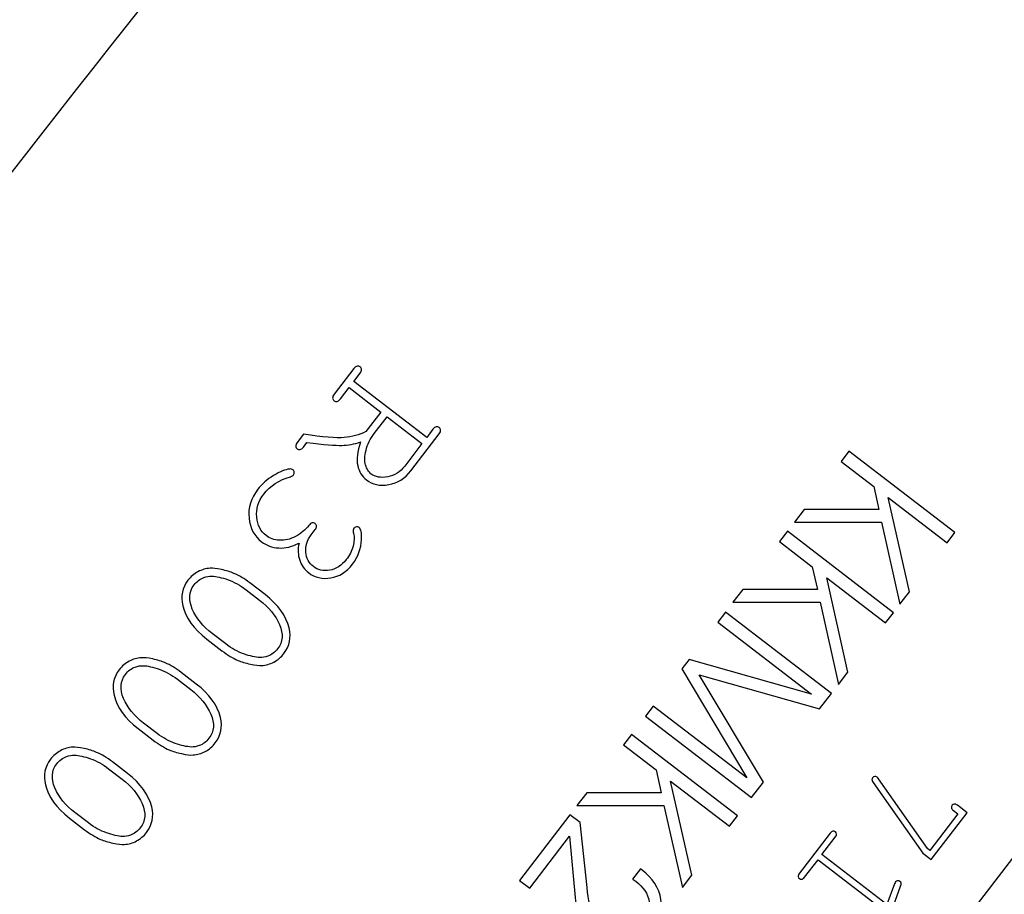
# Model space of a CAD drawing. Units: millimetres. Extents: x -14298 to 15102, y -5538 to 9662.
# Drawn here: x -13039 to -12817, y 7108 to 7305 of the extents above; entities that cross this region are included whole.
import ezdxf

# ---------------------------------------------------------------- set-up
doc = ezdxf.new("R2010")
doc.units = ezdxf.units.MM
doc.header["$MEASUREMENT"] = 0
doc.layers.add('Layer 1', color=7, linetype='Continuous')

msp = doc.modelspace()

# ---------------------------------------------------------------- linework, layer by layer
at = {"layer": 'Layer 1', "color": 1}
msp.add_open_spline([(-13043.9818, 6818.0424), (-13043.9818, 6818.0424), (-13516.8307, 7091.0429), (-13516.8307, 7091.0429), (-13516.8307, 7091.0429), (-13516.8307, 7091.0429), (-12998.3449, 7766.7494), (-12998.3449, 7766.7494), (-12998.3449, 7766.7494), (-12998.3449, 7766.7494), (-12612.2654, 7380.6683), (-12612.2654, 7380.6683), (-12612.2654, 7380.6683), (-12612.2654, 7380.6683), (-13043.9818, 6818.0424), (-13043.9818, 6818.0424)], degree=3, knots=[0, 0, 0, 0, 0.25, 0.25, 0.25, 0.25, 0.5, 0.5, 0.5, 0.5, 0.75, 0.75, 0.75, 0.75, 1, 1, 1, 1], dxfattribs=at)
at = {"layer": 'Layer 1'}
for points in [[(-12821.2647, 7589.7673), (-13007.4274, 7403.6039), (-13168.3839, 7193.8404), (-13300.0208, 6965.8378)], [(-12788.7379, 7557.2403), (-12972.058, 7373.9195), (-13130.5568, 7167.3591), (-13260.1837, 6942.8379)]]:
    msp.add_open_spline(points, degree=3, dxfattribs=at)
for points, knots in [([(-12957.3774, 7216.798), (-12957.3774, 7216.798), (-12964.559, 7222.3087), (-12964.559, 7222.3087), (-12964.559, 7222.3087), (-12964.559, 7222.3087), (-12966.5089, 7219.7674), (-12966.5089, 7219.7674), (-12966.5089, 7219.7674), (-12966.771, 7219.426), (-12967.0173, 7219.2325), (-12967.2534, 7219.1913), (-12967.2534, 7219.1913), (-12967.484, 7219.1459), (-12967.7077, 7219.202), (-12967.9148, 7219.3609), (-12967.9148, 7219.3609), (-12968.1107, 7219.5112), (-12968.2172, 7219.7086), (-12968.2442, 7219.9516), (-12968.2442, 7219.9516), (-12968.2655, 7220.1903), (-12968.148, 7220.4826), (-12967.886, 7220.824), (-12967.886, 7220.824), (-12967.886, 7220.824), (-12963.4577, 7226.5951), (-12963.4577, 7226.5951), (-12963.4577, 7226.5951), (-12963.2043, 7226.9253), (-12962.9567, 7227.1088), (-12962.7207, 7227.1501), (-12962.7207, 7227.1501), (-12962.4789, 7227.1869), (-12962.2607, 7227.1351), (-12962.0649, 7226.9848), (-12962.0649, 7226.9848), (-12961.8577, 7226.8258), (-12961.7457, 7226.6243), (-12961.7298, 7226.3898), (-12961.7298, 7226.3898), (-12961.7085, 7226.1511), (-12961.8273, 7225.8687), (-12962.0807, 7225.5384), (-12962.0807, 7225.5384), (-12962.0807, 7225.5384), (-12963.5024, 7223.6856), (-12963.5024, 7223.6856), (-12963.5024, 7223.6856), (-12963.5024, 7223.6856), (-12947.0682, 7211.0752), (-12947.0682, 7211.0752), (-12947.0682, 7211.0752), (-12947.0682, 7211.0752), (-12945.6465, 7212.928), (-12945.6465, 7212.928), (-12945.6465, 7212.928), (-12945.3931, 7213.2582), (-12945.1511, 7213.4461), (-12944.9206, 7213.4915), (-12944.9206, 7213.4915), (-12944.6845, 7213.5327), (-12944.4607, 7213.4766), (-12944.2536, 7213.3177), (-12944.2536, 7213.3177), (-12944.0465, 7213.1587), (-12943.9344, 7212.9572), (-12943.9186, 7212.7227), (-12943.9186, 7212.7227), (-12943.8973, 7212.484), (-12944.016, 7212.2016), (-12944.2695, 7211.8713), (-12944.2695, 7211.8713), (-12944.2695, 7211.8713), (-12950.6606, 7203.5422), (-12950.6606, 7203.5422), (-12950.6606, 7203.5422), (-12951.9792, 7201.8238), (-12953.6303, 7200.7962), (-12955.6239, 7200.4584), (-12955.6239, 7200.4584), (-12957.6117, 7200.1161), (-12959.2886, 7200.469), (-12960.6543, 7201.517), (-12960.6543, 7201.517), (-12961.6395, 7202.273), (-12962.2895, 7203.3498), (-12962.5988, 7204.7432), (-12962.5988, 7204.7432), (-12962.908, 7206.1366), (-12962.7036, 7207.9097), (-12961.9701, 7210.0593), (-12961.9701, 7210.0593), (-12963.4034, 7209.5938), (-12964.8188, 7209.3371), (-12966.2065, 7209.2902), (-12966.2065, 7209.2902), (-12967.5998, 7209.2477), (-12970.2053, 7209.4683), (-12974.034, 7209.9605), (-12974.034, 7209.9605), (-12974.034, 7209.9605), (-12974.8415, 7208.9082), (-12974.8415, 7208.9082), (-12974.8415, 7208.9082), (-12975.0906, 7208.5836), (-12975.3327, 7208.3957), (-12975.573, 7208.349), (-12975.573, 7208.349), (-12975.8036, 7208.3035), (-12976.0273, 7208.3596), (-12976.2344, 7208.5186), (-12976.2344, 7208.5186), (-12976.4303, 7208.6689), (-12976.5368, 7208.8662), (-12976.5638, 7209.1092), (-12976.5638, 7209.1092), (-12976.5808, 7209.3535), (-12976.4676, 7209.6402), (-12976.2185, 7209.9648), (-12976.2185, 7209.9648), (-12976.2185, 7209.9648), (-12974.8054, 7211.8064), (-12974.8054, 7211.8064), (-12974.8054, 7211.8064), (-12970.4491, 7211.1672), (-12967.3923, 7210.9205), (-12965.6339, 7211.0564), (-12965.6339, 7211.0564), (-12963.8811, 7211.1966), (-12962.2448, 7211.6485), (-12960.7362, 7212.4208), (-12960.7362, 7212.4208), (-12960.7362, 7212.4208), (-12957.3774, 7216.798), (-12957.3774, 7216.798)], [0, 0, 0, 0, 0.02941176, 0.02941176, 0.02941176, 0.02941176, 0.05882353, 0.05882353, 0.05882353, 0.05882353, 0.08823529, 0.08823529, 0.08823529, 0.08823529, 0.11764706, 0.11764706, 0.11764706, 0.11764706, 0.14705882, 0.14705882, 0.14705882, 0.14705882, 0.17647059, 0.17647059, 0.17647059, 0.17647059, 0.20588235, 0.20588235, 0.20588235, 0.20588235, 0.23529412, 0.23529412, 0.23529412, 0.23529412, 0.26470588, 0.26470588, 0.26470588, 0.26470588, 0.29411765, 0.29411765, 0.29411765, 0.29411765, 0.32352941, 0.32352941, 0.32352941, 0.32352941, 0.35294118, 0.35294118, 0.35294118, 0.35294118, 0.38235294, 0.38235294, 0.38235294, 0.38235294, 0.41176471, 0.41176471, 0.41176471, 0.41176471, 0.44117647, 0.44117647, 0.44117647, 0.44117647, 0.47058824, 0.47058824, 0.47058824, 0.47058824, 0.5, 0.5, 0.5, 0.5, 0.52941176, 0.52941176, 0.52941176, 0.52941176, 0.55882353, 0.55882353, 0.55882353, 0.55882353, 0.58823529, 0.58823529, 0.58823529, 0.58823529, 0.61764706, 0.61764706, 0.61764706, 0.61764706, 0.64705882, 0.64705882, 0.64705882, 0.64705882, 0.67647059, 0.67647059, 0.67647059, 0.67647059, 0.70588235, 0.70588235, 0.70588235, 0.70588235, 0.73529412, 0.73529412, 0.73529412, 0.73529412, 0.76470588, 0.76470588, 0.76470588, 0.76470588, 0.79411765, 0.79411765, 0.79411765, 0.79411765, 0.82352941, 0.82352941, 0.82352941, 0.82352941, 0.85294118, 0.85294118, 0.85294118, 0.85294118, 0.88235294, 0.88235294, 0.88235294, 0.88235294, 0.91176471, 0.91176471, 0.91176471, 0.91176471, 0.94117647, 0.94117647, 0.94117647, 0.94117647, 0.97058824, 0.97058824, 0.97058824, 0.97058824, 1, 1, 1, 1]), ([(-12956.0004, 7215.7415), (-12956.0004, 7215.7415), (-12958.8825, 7211.9855), (-12958.8825, 7211.9855), (-12958.8825, 7211.9855), (-12959.8059, 7210.7821), (-12960.4251, 7209.523), (-12960.7303, 7208.2097), (-12960.7303, 7208.2097), (-12961.0453, 7206.8951), (-12961.0759, 7205.7891), (-12960.8274, 7204.896), (-12960.8274, 7204.896), (-12960.579, 7204.0027), (-12960.1463, 7203.315), (-12959.5361, 7202.8468), (-12959.5361, 7202.8468), (-12958.6181, 7202.1424), (-12957.3829, 7201.9327), (-12955.8458, 7202.2205), (-12955.8458, 7202.2205), (-12954.3086, 7202.5085), (-12953.0298, 7203.3058), (-12952.0119, 7204.6324), (-12952.0119, 7204.6324), (-12952.0119, 7204.6324), (-12948.1248, 7209.6982), (-12948.1248, 7209.6982), (-12948.1248, 7209.6982), (-12948.1248, 7209.6982), (-12956.0004, 7215.7415), (-12956.0004, 7215.7415)], [0, 0, 0, 0, 0.125, 0.125, 0.125, 0.125, 0.25, 0.25, 0.25, 0.25, 0.375, 0.375, 0.375, 0.375, 0.5, 0.5, 0.5, 0.5, 0.625, 0.625, 0.625, 0.625, 0.75, 0.75, 0.75, 0.75, 0.875, 0.875, 0.875, 0.875, 1, 1, 1, 1]), ([(-12846.3999, 7200.0132), (-12846.3999, 7200.0132), (-12853.7662, 7205.6656), (-12853.7662, 7205.6656), (-12853.7662, 7205.6656), (-12853.7662, 7205.6656), (-12851.9923, 7207.9774), (-12851.9923, 7207.9774), (-12851.9923, 7207.9774), (-12851.9923, 7207.9774), (-12828.1133, 7189.6544), (-12828.1133, 7189.6544), (-12828.1133, 7189.6544), (-12828.1133, 7189.6544), (-12829.8872, 7187.3425), (-12829.8872, 7187.3425), (-12829.8872, 7187.3425), (-12829.8872, 7187.3425), (-12843.1534, 7197.522), (-12843.1534, 7197.522), (-12843.1534, 7197.522), (-12843.1534, 7197.522), (-12838.3701, 7176.2874), (-12838.3701, 7176.2874), (-12838.3701, 7176.2874), (-12838.3701, 7176.2874), (-12840.509, 7173.4999), (-12840.509, 7173.4999), (-12840.509, 7173.4999), (-12840.509, 7173.4999), (-12844.6562, 7192.0053), (-12844.6562, 7192.0053), (-12844.6562, 7192.0053), (-12844.6562, 7192.0053), (-12864.2634, 7191.9853), (-12864.2634, 7191.9853), (-12864.2634, 7191.9853), (-12864.2634, 7191.9853), (-12862.0472, 7194.8736), (-12862.0472, 7194.8736), (-12862.0472, 7194.8736), (-12862.0472, 7194.8736), (-12845.2529, 7194.8554), (-12845.2529, 7194.8554), (-12845.2529, 7194.8554), (-12845.2529, 7194.8554), (-12846.3999, 7200.0132), (-12846.3999, 7200.0132)], [0, 0, 0, 0, 0.08333333, 0.08333333, 0.08333333, 0.08333333, 0.16666667, 0.16666667, 0.16666667, 0.16666667, 0.25, 0.25, 0.25, 0.25, 0.33333333, 0.33333333, 0.33333333, 0.33333333, 0.41666667, 0.41666667, 0.41666667, 0.41666667, 0.5, 0.5, 0.5, 0.5, 0.58333333, 0.58333333, 0.58333333, 0.58333333, 0.66666667, 0.66666667, 0.66666667, 0.66666667, 0.75, 0.75, 0.75, 0.75, 0.83333333, 0.83333333, 0.83333333, 0.83333333, 0.91666667, 0.91666667, 0.91666667, 0.91666667, 1, 1, 1, 1]), ([(-12975.8158, 7187.298), (-12977.3575, 7186.4712), (-12978.8785, 7186.0998), (-12980.3748, 7186.1897), (-12980.3748, 7186.1897), (-12981.8767, 7186.2838), (-12983.1644, 7186.7382), (-12984.2391, 7187.5629), (-12984.2391, 7187.5629), (-12985.8904, 7188.8299), (-12986.8303, 7190.6184), (-12987.0687, 7192.9269), (-12987.0687, 7192.9269), (-12987.3017, 7195.2311), (-12986.6457, 7197.3957), (-12985.1038, 7199.4052), (-12985.1038, 7199.4052), (-12984.1975, 7200.5863), (-12983.0049, 7201.6189), (-12981.5305, 7202.4973), (-12981.5305, 7202.4973), (-12980.0517, 7203.3814), (-12978.8581, 7203.8707), (-12977.951, 7203.975), (-12977.951, 7203.975), (-12977.6473, 7203.9999), (-12977.3982, 7203.9421), (-12977.2023, 7203.7918), (-12977.2023, 7203.7918), (-12977.0288, 7203.6586), (-12976.9292, 7203.4755), (-12976.8893, 7203.2492), (-12976.8893, 7203.2492), (-12976.8551, 7203.0274), (-12976.9039, 7202.8247), (-12977.0413, 7202.6455), (-12977.0413, 7202.6455), (-12977.1745, 7202.472), (-12977.4087, 7202.3405), (-12977.7385, 7202.2468), (-12977.7385, 7202.2468), (-12980.2938, 7201.5129), (-12982.3008, 7200.2069), (-12983.7525, 7198.315), (-12983.7525, 7198.315), (-12984.9766, 7196.7197), (-12985.4993, 7194.9954), (-12985.3277, 7193.1561), (-12985.3277, 7193.1561), (-12985.1547, 7191.3069), (-12984.4531, 7189.9149), (-12983.2329, 7188.9785), (-12983.2329, 7188.9785), (-12982.41, 7188.3471), (-12981.3978, 7187.9973), (-12980.2105, 7187.9222), (-12980.2105, 7187.9222), (-12979.0132, 7187.8483), (-12977.8077, 7188.1329), (-12976.5898, 7188.7813), (-12976.5898, 7188.7813), (-12975.3719, 7189.4297), (-12974.3792, 7190.2599), (-12973.5974, 7191.2787), (-12973.5974, 7191.2787), (-12973.344, 7191.6089), (-12973.1021, 7191.7968), (-12972.8659, 7191.8379), (-12972.8659, 7191.8379), (-12972.6354, 7191.8834), (-12972.4116, 7191.8273), (-12972.2045, 7191.6683), (-12972.2045, 7191.6683), (-12972.0086, 7191.518), (-12971.8922, 7191.3219), (-12971.8709, 7191.0833), (-12971.8709, 7191.0833), (-12971.8396, 7190.8458), (-12971.937, 7190.5914), (-12972.1431, 7190.3228), (-12972.1431, 7190.3228), (-12972.1431, 7190.3228), (-12973.0662, 7189.1546), (-12973.0662, 7189.1546), (-12973.0662, 7189.1546), (-12974.0154, 7187.9176), (-12974.4165, 7186.6067), (-12974.2793, 7185.2208), (-12974.2793, 7185.2208), (-12974.1435, 7183.8449), (-12973.5739, 7182.7675), (-12972.5831, 7182.0073), (-12972.5831, 7182.0073), (-12971.5532, 7181.217), (-12970.3243, 7180.9409), (-12968.8865, 7181.1805), (-12968.8865, 7181.1805), (-12967.4586, 7181.4188), (-12966.2193, 7182.211), (-12965.1798, 7183.5657), (-12965.1798, 7183.5657), (-12964.4497, 7184.5172), (-12963.9433, 7185.5249), (-12963.6581, 7186.5689), (-12963.6581, 7186.5689), (-12963.3741, 7187.6227), (-12963.3323, 7188.6044), (-12963.5339, 7189.5239), (-12963.5339, 7189.5239), (-12963.619, 7189.8649), (-12963.6503, 7190.1024), (-12963.622, 7190.2319), (-12963.622, 7190.2319), (-12963.6037, 7190.3601), (-12963.55, 7190.488), (-12963.4555, 7190.6111), (-12963.4555, 7190.6111), (-12963.3138, 7190.7958), (-12963.1263, 7190.901), (-12962.9001, 7190.9408), (-12962.9001, 7190.9408), (-12962.6726, 7190.9708), (-12962.4756, 7190.9263), (-12962.2964, 7190.7888), (-12962.2964, 7190.7888), (-12961.8599, 7190.4538), (-12961.6763, 7189.5571), (-12961.7348, 7188.0902), (-12961.7348, 7188.0902), (-12961.8192, 7186.0561), (-12962.51, 7184.1939), (-12963.8028, 7182.509), (-12963.8028, 7182.509), (-12965.1343, 7180.7738), (-12966.7558, 7179.7502), (-12968.6516, 7179.4352), (-12968.6516, 7179.4352), (-12970.5531, 7179.1245), (-12972.2253, 7179.5183), (-12973.6694, 7180.6264), (-12973.6694, 7180.6264), (-12974.5874, 7181.3308), (-12975.2489, 7182.2652), (-12975.658, 7183.424), (-12975.658, 7183.424), (-12976.0686, 7184.5928), (-12976.1179, 7185.8845), (-12975.8158, 7187.298)], [0, 0, 0, 0, 0.02702703, 0.02702703, 0.02702703, 0.02702703, 0.05405405, 0.05405405, 0.05405405, 0.05405405, 0.08108108, 0.08108108, 0.08108108, 0.08108108, 0.10810811, 0.10810811, 0.10810811, 0.10810811, 0.13513514, 0.13513514, 0.13513514, 0.13513514, 0.16216216, 0.16216216, 0.16216216, 0.16216216, 0.18918919, 0.18918919, 0.18918919, 0.18918919, 0.21621622, 0.21621622, 0.21621622, 0.21621622, 0.24324324, 0.24324324, 0.24324324, 0.24324324, 0.27027027, 0.27027027, 0.27027027, 0.27027027, 0.2972973, 0.2972973, 0.2972973, 0.2972973, 0.32432432, 0.32432432, 0.32432432, 0.32432432, 0.35135135, 0.35135135, 0.35135135, 0.35135135, 0.37837838, 0.37837838, 0.37837838, 0.37837838, 0.40540541, 0.40540541, 0.40540541, 0.40540541, 0.43243243, 0.43243243, 0.43243243, 0.43243243, 0.45945946, 0.45945946, 0.45945946, 0.45945946, 0.48648649, 0.48648649, 0.48648649, 0.48648649, 0.51351351, 0.51351351, 0.51351351, 0.51351351, 0.54054054, 0.54054054, 0.54054054, 0.54054054, 0.56756757, 0.56756757, 0.56756757, 0.56756757, 0.59459459, 0.59459459, 0.59459459, 0.59459459, 0.62162162, 0.62162162, 0.62162162, 0.62162162, 0.64864865, 0.64864865, 0.64864865, 0.64864865, 0.67567568, 0.67567568, 0.67567568, 0.67567568, 0.7027027, 0.7027027, 0.7027027, 0.7027027, 0.72972973, 0.72972973, 0.72972973, 0.72972973, 0.75675676, 0.75675676, 0.75675676, 0.75675676, 0.78378378, 0.78378378, 0.78378378, 0.78378378, 0.81081081, 0.81081081, 0.81081081, 0.81081081, 0.83783784, 0.83783784, 0.83783784, 0.83783784, 0.86486486, 0.86486486, 0.86486486, 0.86486486, 0.89189189, 0.89189189, 0.89189189, 0.89189189, 0.91891892, 0.91891892, 0.91891892, 0.91891892, 0.94594595, 0.94594595, 0.94594595, 0.94594595, 0.97297297, 0.97297297, 0.97297297, 0.97297297, 1, 1, 1, 1]), ([(-12860.2431, 7181.9724), (-12860.2431, 7181.9724), (-12867.6094, 7187.6248), (-12867.6094, 7187.6248), (-12867.6094, 7187.6248), (-12867.6094, 7187.6248), (-12865.8355, 7189.9366), (-12865.8355, 7189.9366), (-12865.8355, 7189.9366), (-12865.8355, 7189.9366), (-12841.9565, 7171.6136), (-12841.9565, 7171.6136), (-12841.9565, 7171.6136), (-12841.9565, 7171.6136), (-12843.7304, 7169.3017), (-12843.7304, 7169.3017), (-12843.7304, 7169.3017), (-12843.7304, 7169.3017), (-12856.9966, 7179.4812), (-12856.9966, 7179.4812), (-12856.9966, 7179.4812), (-12856.9966, 7179.4812), (-12852.2133, 7158.2466), (-12852.2133, 7158.2466), (-12852.2133, 7158.2466), (-12852.2133, 7158.2466), (-12854.3522, 7155.4591), (-12854.3522, 7155.4591), (-12854.3522, 7155.4591), (-12854.3522, 7155.4591), (-12858.4994, 7173.9645), (-12858.4994, 7173.9645), (-12858.4994, 7173.9645), (-12858.4994, 7173.9645), (-12878.1066, 7173.9445), (-12878.1066, 7173.9445), (-12878.1066, 7173.9445), (-12878.1066, 7173.9445), (-12875.8904, 7176.8328), (-12875.8904, 7176.8328), (-12875.8904, 7176.8328), (-12875.8904, 7176.8328), (-12859.0961, 7176.8146), (-12859.0961, 7176.8146), (-12859.0961, 7176.8146), (-12859.0961, 7176.8146), (-12860.2431, 7181.9724), (-12860.2431, 7181.9724)], [0, 0, 0, 0, 0.08333333, 0.08333333, 0.08333333, 0.08333333, 0.16666667, 0.16666667, 0.16666667, 0.16666667, 0.25, 0.25, 0.25, 0.25, 0.33333333, 0.33333333, 0.33333333, 0.33333333, 0.41666667, 0.41666667, 0.41666667, 0.41666667, 0.5, 0.5, 0.5, 0.5, 0.58333333, 0.58333333, 0.58333333, 0.58333333, 0.66666667, 0.66666667, 0.66666667, 0.66666667, 0.75, 0.75, 0.75, 0.75, 0.83333333, 0.83333333, 0.83333333, 0.83333333, 0.91666667, 0.91666667, 0.91666667, 0.91666667, 1, 1, 1, 1]), ([(-12993.1734, 7163.0429), (-12993.1734, 7163.0429), (-12996.5879, 7165.663), (-12996.5879, 7165.663), (-12996.5879, 7165.663), (-12999.5489, 7167.9351), (-13001.3531, 7170.44), (-13002.0004, 7173.1778), (-13002.0004, 7173.1778), (-13002.5046, 7175.3256), (-13002.1124, 7177.239), (-13000.8239, 7178.9182), (-13000.8239, 7178.9182), (-13000.2011, 7179.7299), (-12999.4546, 7180.3666), (-12998.5802, 7180.834), (-12998.5802, 7180.834), (-12997.7114, 7181.3056), (-12996.7898, 7181.5679), (-12995.8267, 7181.6293), (-12995.8267, 7181.6293), (-12995.2223, 7181.6635), (-12994.3795, 7181.5682), (-12993.2869, 7181.3346), (-12993.2869, 7181.3346), (-12992.2043, 7181.0997), (-12991.2649, 7180.8058), (-12990.47, 7180.4625), (-12990.47, 7180.4625), (-12989.3363, 7179.9928), (-12988.1391, 7179.2699), (-12986.8853, 7178.3078), (-12986.8853, 7178.3078), (-12986.8853, 7178.3078), (-12983.4707, 7175.6877), (-12983.4707, 7175.6877), (-12983.4707, 7175.6877), (-12980.4985, 7173.407), (-12978.6887, 7170.8978), (-12978.047, 7168.1643), (-12978.047, 7168.1643), (-12977.5331, 7166.0178), (-12977.9252, 7164.1043), (-12979.218, 7162.4195), (-12979.218, 7162.4195), (-12979.8451, 7161.6022), (-12980.5959, 7160.96), (-12981.466, 7160.4982), (-12981.466, 7160.4982), (-12982.3305, 7160.0321), (-12983.2478, 7159.7755), (-12984.2109, 7159.7141), (-12984.2109, 7159.7141), (-12984.8394, 7159.6717), (-12985.6878, 7159.7713), (-12986.776, 7160.0105), (-12986.776, 7160.0105), (-12987.86, 7160.2552), (-12988.7925, 7160.535), (-12989.5861, 7160.8683), (-12989.5861, 7160.8683), (-12990.7112, 7161.3492), (-12991.9084, 7162.0722), (-12993.1734, 7163.0429)], [0, 0, 0, 0, 0.0625, 0.0625, 0.0625, 0.0625, 0.125, 0.125, 0.125, 0.125, 0.1875, 0.1875, 0.1875, 0.1875, 0.25, 0.25, 0.25, 0.25, 0.3125, 0.3125, 0.3125, 0.3125, 0.375, 0.375, 0.375, 0.375, 0.4375, 0.4375, 0.4375, 0.4375, 0.5, 0.5, 0.5, 0.5, 0.5625, 0.5625, 0.5625, 0.5625, 0.625, 0.625, 0.625, 0.625, 0.6875, 0.6875, 0.6875, 0.6875, 0.75, 0.75, 0.75, 0.75, 0.8125, 0.8125, 0.8125, 0.8125, 0.875, 0.875, 0.875, 0.875, 0.9375, 0.9375, 0.9375, 0.9375, 1, 1, 1, 1]), ([(-12992.3016, 7164.5616), (-12990.9973, 7163.5608), (-12989.6465, 7162.8179), (-12988.2436, 7162.3282), (-12988.2436, 7162.3282), (-12986.8449, 7161.833), (-12985.6315, 7161.5601), (-12984.6131, 7161.5079), (-12984.6131, 7161.5079), (-12984.0165, 7161.4858), (-12983.4212, 7161.5894), (-12982.812, 7161.8155), (-12982.812, 7161.8155), (-12981.9545, 7162.1448), (-12981.2218, 7162.6941), (-12980.6247, 7163.4723), (-12980.6247, 7163.4723), (-12979.4393, 7165.0172), (-12979.3051, 7166.8262), (-12980.2036, 7168.9119), (-12980.2036, 7168.9119), (-12981.1065, 7170.9921), (-12982.613, 7172.8418), (-12984.7121, 7174.4525), (-12984.7121, 7174.4525), (-12984.7121, 7174.4525), (-12987.7459, 7176.7804), (-12987.7459, 7176.7804), (-12987.7459, 7176.7804), (-12989.0446, 7177.7769), (-12990.401, 7178.5243), (-12991.8052, 7179.0237), (-12991.8052, 7179.0237), (-12993.2138, 7179.5176), (-12994.4272, 7179.7906), (-12995.4541, 7179.8314), (-12995.4541, 7179.8314), (-12996.0311, 7179.8562), (-12996.6207, 7179.7483), (-12997.2299, 7179.5222), (-12997.2299, 7179.5222), (-12998.1042, 7179.2058), (-12998.8413, 7178.6508), (-12999.4469, 7177.8616), (-12999.4469, 7177.8616), (-13000.6194, 7176.3335), (-13000.7537, 7174.5244), (-12999.8396, 7172.4357), (-12999.8396, 7172.4357), (-12998.9311, 7170.3512), (-12997.4344, 7168.5002), (-12995.3354, 7166.8896), (-12995.3354, 7166.8896), (-12995.3354, 7166.8896), (-12992.3016, 7164.5616), (-12992.3016, 7164.5616)], [0, 0, 0, 0, 0.07142857, 0.07142857, 0.07142857, 0.07142857, 0.14285714, 0.14285714, 0.14285714, 0.14285714, 0.21428571, 0.21428571, 0.21428571, 0.21428571, 0.28571429, 0.28571429, 0.28571429, 0.28571429, 0.35714286, 0.35714286, 0.35714286, 0.35714286, 0.42857143, 0.42857143, 0.42857143, 0.42857143, 0.5, 0.5, 0.5, 0.5, 0.57142857, 0.57142857, 0.57142857, 0.57142857, 0.64285714, 0.64285714, 0.64285714, 0.64285714, 0.71428571, 0.71428571, 0.71428571, 0.71428571, 0.78571429, 0.78571429, 0.78571429, 0.78571429, 0.85714286, 0.85714286, 0.85714286, 0.85714286, 0.92857143, 0.92857143, 0.92857143, 0.92857143, 1, 1, 1, 1]), ([(-12879.8032, 7171.7334), (-12879.8032, 7171.7334), (-12855.9242, 7153.4104), (-12855.9242, 7153.4104), (-12855.9242, 7153.4104), (-12855.9242, 7153.4104), (-12858.5786, 7149.9511), (-12858.5786, 7149.9511), (-12858.5786, 7149.9511), (-12858.5786, 7149.9511), (-12885.6793, 7157.6198), (-12885.6793, 7157.6198), (-12885.6793, 7157.6198), (-12885.6793, 7157.6198), (-12871.2363, 7133.4553), (-12871.2363, 7133.4553), (-12871.2363, 7133.4553), (-12871.2363, 7133.4553), (-12873.8906, 7129.996), (-12873.8906, 7129.996), (-12873.8906, 7129.996), (-12873.8906, 7129.996), (-12897.7696, 7148.319), (-12897.7696, 7148.319), (-12897.7696, 7148.319), (-12897.7696, 7148.319), (-12896.0473, 7150.5636), (-12896.0473, 7150.5636), (-12896.0473, 7150.5636), (-12896.0473, 7150.5636), (-12874.9559, 7134.3796), (-12874.9559, 7134.3796), (-12874.9559, 7134.3796), (-12874.9559, 7134.3796), (-12889.6046, 7158.9599), (-12889.6046, 7158.9599), (-12889.6046, 7158.9599), (-12889.6046, 7158.9599), (-12887.981, 7161.0758), (-12887.981, 7161.0758), (-12887.981, 7161.0758), (-12887.981, 7161.0758), (-12860.447, 7153.288), (-12860.447, 7153.288), (-12860.447, 7153.288), (-12860.447, 7153.288), (-12881.5384, 7169.472), (-12881.5384, 7169.472), (-12881.5384, 7169.472), (-12881.5384, 7169.472), (-12879.8032, 7171.7334), (-12879.8032, 7171.7334)], [0, 0, 0, 0, 0.07692308, 0.07692308, 0.07692308, 0.07692308, 0.15384615, 0.15384615, 0.15384615, 0.15384615, 0.23076923, 0.23076923, 0.23076923, 0.23076923, 0.30769231, 0.30769231, 0.30769231, 0.30769231, 0.38461538, 0.38461538, 0.38461538, 0.38461538, 0.46153846, 0.46153846, 0.46153846, 0.46153846, 0.53846154, 0.53846154, 0.53846154, 0.53846154, 0.61538462, 0.61538462, 0.61538462, 0.61538462, 0.69230769, 0.69230769, 0.69230769, 0.69230769, 0.76923077, 0.76923077, 0.76923077, 0.76923077, 0.84615385, 0.84615385, 0.84615385, 0.84615385, 0.92307692, 0.92307692, 0.92307692, 0.92307692, 1, 1, 1, 1]), ([(-13008.6401, 7142.8862), (-13008.6401, 7142.8862), (-13012.0546, 7145.5063), (-13012.0546, 7145.5063), (-13012.0546, 7145.5063), (-13015.0156, 7147.7784), (-13016.8198, 7150.2833), (-13017.4671, 7153.0211), (-13017.4671, 7153.0211), (-13017.9713, 7155.1689), (-13017.5791, 7157.0823), (-13016.2906, 7158.7615), (-13016.2906, 7158.7615), (-13015.6678, 7159.5732), (-13014.9213, 7160.2099), (-13014.0469, 7160.6773), (-13014.0469, 7160.6773), (-13013.1781, 7161.1489), (-13012.2565, 7161.4112), (-13011.2934, 7161.4726), (-13011.2934, 7161.4726), (-13010.689, 7161.5068), (-13009.8462, 7161.4115), (-13008.7536, 7161.1779), (-13008.7536, 7161.1779), (-13007.671, 7160.943), (-13006.7316, 7160.6491), (-13005.9367, 7160.3058), (-13005.9367, 7160.3058), (-13004.803, 7159.8361), (-13003.6058, 7159.1132), (-13002.352, 7158.1511), (-13002.352, 7158.1511), (-13002.352, 7158.1511), (-12998.9374, 7155.531), (-12998.9374, 7155.531), (-12998.9374, 7155.531), (-12995.9652, 7153.2503), (-12994.1554, 7150.7411), (-12993.5137, 7148.0076), (-12993.5137, 7148.0076), (-12992.9998, 7145.8611), (-12993.3919, 7143.9476), (-12994.6847, 7142.2628), (-12994.6847, 7142.2628), (-12995.3118, 7141.4455), (-12996.0626, 7140.8033), (-12996.9327, 7140.3415), (-12996.9327, 7140.3415), (-12997.7972, 7139.8754), (-12998.7145, 7139.6188), (-12999.6776, 7139.5574), (-12999.6776, 7139.5574), (-13000.3061, 7139.515), (-13001.1545, 7139.6146), (-13002.2427, 7139.8538), (-13002.2427, 7139.8538), (-13003.3267, 7140.0985), (-13004.2592, 7140.3783), (-13005.0528, 7140.7116), (-13005.0528, 7140.7116), (-13006.1779, 7141.1925), (-13007.3751, 7141.9155), (-13008.6401, 7142.8862)], [0, 0, 0, 0, 0.0625, 0.0625, 0.0625, 0.0625, 0.125, 0.125, 0.125, 0.125, 0.1875, 0.1875, 0.1875, 0.1875, 0.25, 0.25, 0.25, 0.25, 0.3125, 0.3125, 0.3125, 0.3125, 0.375, 0.375, 0.375, 0.375, 0.4375, 0.4375, 0.4375, 0.4375, 0.5, 0.5, 0.5, 0.5, 0.5625, 0.5625, 0.5625, 0.5625, 0.625, 0.625, 0.625, 0.625, 0.6875, 0.6875, 0.6875, 0.6875, 0.75, 0.75, 0.75, 0.75, 0.8125, 0.8125, 0.8125, 0.8125, 0.875, 0.875, 0.875, 0.875, 0.9375, 0.9375, 0.9375, 0.9375, 1, 1, 1, 1]), ([(-13007.7683, 7144.4049), (-13006.464, 7143.4041), (-13005.1132, 7142.6612), (-13003.7103, 7142.1715), (-13003.7103, 7142.1715), (-13002.3116, 7141.6763), (-13001.0982, 7141.4034), (-13000.0798, 7141.3512), (-13000.0798, 7141.3512), (-12999.4832, 7141.3291), (-12998.8879, 7141.4327), (-12998.2787, 7141.6588), (-12998.2787, 7141.6588), (-12997.4212, 7141.9881), (-12996.6885, 7142.5374), (-12996.0914, 7143.3156), (-12996.0914, 7143.3156), (-12994.906, 7144.8605), (-12994.7718, 7146.6695), (-12995.6703, 7148.7552), (-12995.6703, 7148.7552), (-12996.5732, 7150.8354), (-12998.0797, 7152.6851), (-13000.1788, 7154.2958), (-13000.1788, 7154.2958), (-13000.1788, 7154.2958), (-13003.2126, 7156.6237), (-13003.2126, 7156.6237), (-13003.2126, 7156.6237), (-13004.5113, 7157.6202), (-13005.8677, 7158.3676), (-13007.2719, 7158.867), (-13007.2719, 7158.867), (-13008.6805, 7159.3609), (-13009.8939, 7159.6339), (-13010.9208, 7159.6747), (-13010.9208, 7159.6747), (-13011.4978, 7159.6995), (-13012.0874, 7159.5916), (-13012.6966, 7159.3655), (-13012.6966, 7159.3655), (-13013.5709, 7159.0491), (-13014.308, 7158.4941), (-13014.9136, 7157.7049), (-13014.9136, 7157.7049), (-13016.0861, 7156.1768), (-13016.2204, 7154.3677), (-13015.3063, 7152.279), (-13015.3063, 7152.279), (-13014.3978, 7150.1945), (-13012.9011, 7148.3435), (-13010.8021, 7146.7329), (-13010.8021, 7146.7329), (-13010.8021, 7146.7329), (-13007.7683, 7144.4049), (-13007.7683, 7144.4049)], [0, 0, 0, 0, 0.07142857, 0.07142857, 0.07142857, 0.07142857, 0.14285714, 0.14285714, 0.14285714, 0.14285714, 0.21428571, 0.21428571, 0.21428571, 0.21428571, 0.28571429, 0.28571429, 0.28571429, 0.28571429, 0.35714286, 0.35714286, 0.35714286, 0.35714286, 0.42857143, 0.42857143, 0.42857143, 0.42857143, 0.5, 0.5, 0.5, 0.5, 0.57142857, 0.57142857, 0.57142857, 0.57142857, 0.64285714, 0.64285714, 0.64285714, 0.64285714, 0.71428571, 0.71428571, 0.71428571, 0.71428571, 0.78571429, 0.78571429, 0.78571429, 0.78571429, 0.85714286, 0.85714286, 0.85714286, 0.85714286, 0.92857143, 0.92857143, 0.92857143, 0.92857143, 1, 1, 1, 1]), ([(-12895.377, 7136.1847), (-12895.377, 7136.1847), (-12902.7433, 7141.8371), (-12902.7433, 7141.8371), (-12902.7433, 7141.8371), (-12902.7433, 7141.8371), (-12900.9694, 7144.1489), (-12900.9694, 7144.1489), (-12900.9694, 7144.1489), (-12900.9694, 7144.1489), (-12877.0904, 7125.8259), (-12877.0904, 7125.8259), (-12877.0904, 7125.8259), (-12877.0904, 7125.8259), (-12878.8643, 7123.514), (-12878.8643, 7123.514), (-12878.8643, 7123.514), (-12878.8643, 7123.514), (-12892.1305, 7133.6935), (-12892.1305, 7133.6935), (-12892.1305, 7133.6935), (-12892.1305, 7133.6935), (-12887.3472, 7112.4589), (-12887.3472, 7112.4589), (-12887.3472, 7112.4589), (-12887.3472, 7112.4589), (-12889.4861, 7109.6714), (-12889.4861, 7109.6714), (-12889.4861, 7109.6714), (-12889.4861, 7109.6714), (-12893.6333, 7128.1768), (-12893.6333, 7128.1768), (-12893.6333, 7128.1768), (-12893.6333, 7128.1768), (-12913.2405, 7128.1568), (-12913.2405, 7128.1568), (-12913.2405, 7128.1568), (-12913.2405, 7128.1568), (-12911.0243, 7131.0451), (-12911.0243, 7131.0451), (-12911.0243, 7131.0451), (-12911.0243, 7131.0451), (-12894.23, 7131.0269), (-12894.23, 7131.0269), (-12894.23, 7131.0269), (-12894.23, 7131.0269), (-12895.377, 7136.1847), (-12895.377, 7136.1847)], [0, 0, 0, 0, 0.08333333, 0.08333333, 0.08333333, 0.08333333, 0.16666667, 0.16666667, 0.16666667, 0.16666667, 0.25, 0.25, 0.25, 0.25, 0.33333333, 0.33333333, 0.33333333, 0.33333333, 0.41666667, 0.41666667, 0.41666667, 0.41666667, 0.5, 0.5, 0.5, 0.5, 0.58333333, 0.58333333, 0.58333333, 0.58333333, 0.66666667, 0.66666667, 0.66666667, 0.66666667, 0.75, 0.75, 0.75, 0.75, 0.83333333, 0.83333333, 0.83333333, 0.83333333, 0.91666667, 0.91666667, 0.91666667, 0.91666667, 1, 1, 1, 1]), ([(-13024.1068, 7122.7295), (-13024.1068, 7122.7295), (-13027.5213, 7125.3496), (-13027.5213, 7125.3496), (-13027.5213, 7125.3496), (-13030.4823, 7127.6217), (-13032.2865, 7130.1266), (-13032.9338, 7132.8644), (-13032.9338, 7132.8644), (-13033.438, 7135.0122), (-13033.0458, 7136.9256), (-13031.7573, 7138.6048), (-13031.7573, 7138.6048), (-13031.1345, 7139.4165), (-13030.388, 7140.0532), (-13029.5136, 7140.5206), (-13029.5136, 7140.5206), (-13028.6448, 7140.9922), (-13027.7232, 7141.2545), (-13026.7601, 7141.3159), (-13026.7601, 7141.3159), (-13026.1557, 7141.3501), (-13025.3129, 7141.2548), (-13024.2203, 7141.0212), (-13024.2203, 7141.0212), (-13023.1377, 7140.7863), (-13022.1983, 7140.4924), (-13021.4034, 7140.1491), (-13021.4034, 7140.1491), (-13020.2697, 7139.6794), (-13019.0725, 7138.9565), (-13017.8187, 7137.9944), (-13017.8187, 7137.9944), (-13017.8187, 7137.9944), (-13014.4041, 7135.3743), (-13014.4041, 7135.3743), (-13014.4041, 7135.3743), (-13011.4319, 7133.0936), (-13009.6221, 7130.5844), (-13008.9804, 7127.8509), (-13008.9804, 7127.8509), (-13008.4665, 7125.7044), (-13008.8586, 7123.7909), (-13010.1514, 7122.1061), (-13010.1514, 7122.1061), (-13010.7785, 7121.2888), (-13011.5293, 7120.6466), (-13012.3994, 7120.1848), (-13012.3994, 7120.1848), (-13013.2639, 7119.7187), (-13014.1812, 7119.4621), (-13015.1443, 7119.4007), (-13015.1443, 7119.4007), (-13015.7728, 7119.3583), (-13016.6212, 7119.4579), (-13017.7094, 7119.6971), (-13017.7094, 7119.6971), (-13018.7934, 7119.9418), (-13019.7259, 7120.2216), (-13020.5195, 7120.5549), (-13020.5195, 7120.5549), (-13021.6446, 7121.0358), (-13022.8418, 7121.7588), (-13024.1068, 7122.7295)], [0, 0, 0, 0, 0.0625, 0.0625, 0.0625, 0.0625, 0.125, 0.125, 0.125, 0.125, 0.1875, 0.1875, 0.1875, 0.1875, 0.25, 0.25, 0.25, 0.25, 0.3125, 0.3125, 0.3125, 0.3125, 0.375, 0.375, 0.375, 0.375, 0.4375, 0.4375, 0.4375, 0.4375, 0.5, 0.5, 0.5, 0.5, 0.5625, 0.5625, 0.5625, 0.5625, 0.625, 0.625, 0.625, 0.625, 0.6875, 0.6875, 0.6875, 0.6875, 0.75, 0.75, 0.75, 0.75, 0.8125, 0.8125, 0.8125, 0.8125, 0.875, 0.875, 0.875, 0.875, 0.9375, 0.9375, 0.9375, 0.9375, 1, 1, 1, 1]), ([(-13023.235, 7124.2482), (-13021.9307, 7123.2474), (-13020.5799, 7122.5045), (-13019.177, 7122.0148), (-13019.177, 7122.0148), (-13017.7783, 7121.5196), (-13016.5649, 7121.2467), (-13015.5465, 7121.1945), (-13015.5465, 7121.1945), (-13014.9499, 7121.1724), (-13014.3546, 7121.276), (-13013.7454, 7121.5021), (-13013.7454, 7121.5021), (-13012.8879, 7121.8314), (-13012.1552, 7122.3807), (-13011.5581, 7123.1589), (-13011.5581, 7123.1589), (-13010.3727, 7124.7038), (-13010.2385, 7126.5128), (-13011.137, 7128.5985), (-13011.137, 7128.5985), (-13012.0399, 7130.6787), (-13013.5464, 7132.5284), (-13015.6455, 7134.1391), (-13015.6455, 7134.1391), (-13015.6455, 7134.1391), (-13018.6793, 7136.467), (-13018.6793, 7136.467), (-13018.6793, 7136.467), (-13019.978, 7137.4635), (-13021.3344, 7138.2109), (-13022.7386, 7138.7103), (-13022.7386, 7138.7103), (-13024.1472, 7139.2042), (-13025.3606, 7139.4772), (-13026.3875, 7139.518), (-13026.3875, 7139.518), (-13026.9645, 7139.5428), (-13027.5541, 7139.4349), (-13028.1633, 7139.2088), (-13028.1633, 7139.2088), (-13029.0376, 7138.8924), (-13029.7747, 7138.3374), (-13030.3803, 7137.5482), (-13030.3803, 7137.5482), (-13031.5528, 7136.0201), (-13031.6871, 7134.211), (-13030.773, 7132.1223), (-13030.773, 7132.1223), (-13029.8645, 7130.0378), (-13028.3678, 7128.1868), (-13026.2688, 7126.5762), (-13026.2688, 7126.5762), (-13026.2688, 7126.5762), (-13023.235, 7124.2482), (-13023.235, 7124.2482)], [0, 0, 0, 0, 0.07142857, 0.07142857, 0.07142857, 0.07142857, 0.14285714, 0.14285714, 0.14285714, 0.14285714, 0.21428571, 0.21428571, 0.21428571, 0.21428571, 0.28571429, 0.28571429, 0.28571429, 0.28571429, 0.35714286, 0.35714286, 0.35714286, 0.35714286, 0.42857143, 0.42857143, 0.42857143, 0.42857143, 0.5, 0.5, 0.5, 0.5, 0.57142857, 0.57142857, 0.57142857, 0.57142857, 0.64285714, 0.64285714, 0.64285714, 0.64285714, 0.71428571, 0.71428571, 0.71428571, 0.71428571, 0.78571429, 0.78571429, 0.78571429, 0.78571429, 0.85714286, 0.85714286, 0.85714286, 0.85714286, 0.92857143, 0.92857143, 0.92857143, 0.92857143, 1, 1, 1, 1]), ([(-12834.2686, 7118.474), (-12834.2686, 7118.474), (-12833.7461, 7118.0731), (-12833.7461, 7118.0731), (-12833.7461, 7118.0731), (-12833.7461, 7118.0731), (-12827.4322, 7126.3016), (-12827.4322, 7126.3016), (-12827.4322, 7126.3016), (-12827.4322, 7126.3016), (-12828.4444, 7127.0784), (-12828.4444, 7127.0784), (-12828.4444, 7127.0784), (-12828.7196, 7127.2895), (-12828.8762, 7127.4911), (-12828.9141, 7127.6832), (-12828.9141, 7127.6832), (-12828.9484, 7127.88), (-12828.9017, 7128.0665), (-12828.7692, 7128.2391), (-12828.7692, 7128.2391), (-12828.6439, 7128.4024), (-12828.4794, 7128.4911), (-12828.2769, 7128.5136), (-12828.2769, 7128.5136), (-12828.078, 7128.5313), (-12827.8391, 7128.437), (-12827.5639, 7128.2259), (-12827.5639, 7128.2259), (-12827.5639, 7128.2259), (-12825.3902, 7126.5579), (-12825.3902, 7126.5579), (-12825.3902, 7126.5579), (-12825.3902, 7126.5579), (-12833.4759, 7116.0204), (-12833.4759, 7116.0204), (-12833.4759, 7116.0204), (-12833.4759, 7116.0204), (-12835.3091, 7117.4271), (-12835.3091, 7117.4271), (-12835.3091, 7117.4271), (-12835.3091, 7117.4271), (-12846.5244, 7133.3701), (-12846.5244, 7133.3701), (-12846.5244, 7133.3701), (-12846.7051, 7133.6272), (-12846.7946, 7133.8293), (-12846.7952, 7133.9928), (-12846.7952, 7133.9928), (-12846.7993, 7134.1516), (-12846.7472, 7134.2969), (-12846.6506, 7134.4228), (-12846.6506, 7134.4228), (-12846.5253, 7134.586), (-12846.3619, 7134.683), (-12846.1723, 7134.7081), (-12846.1723, 7134.7081), (-12845.9744, 7134.7341), (-12845.8091, 7134.6887), (-12845.6646, 7134.5778), (-12845.6646, 7134.5778), (-12845.5713, 7134.5062), (-12845.4667, 7134.3816), (-12845.3428, 7134.205), (-12845.3428, 7134.205), (-12845.3428, 7134.205), (-12834.2686, 7118.474), (-12834.2686, 7118.474)], [0, 0, 0, 0, 0.05882353, 0.05882353, 0.05882353, 0.05882353, 0.11764706, 0.11764706, 0.11764706, 0.11764706, 0.17647059, 0.17647059, 0.17647059, 0.17647059, 0.23529412, 0.23529412, 0.23529412, 0.23529412, 0.29411765, 0.29411765, 0.29411765, 0.29411765, 0.35294118, 0.35294118, 0.35294118, 0.35294118, 0.41176471, 0.41176471, 0.41176471, 0.41176471, 0.47058824, 0.47058824, 0.47058824, 0.47058824, 0.52941176, 0.52941176, 0.52941176, 0.52941176, 0.58823529, 0.58823529, 0.58823529, 0.58823529, 0.64705882, 0.64705882, 0.64705882, 0.64705882, 0.70588235, 0.70588235, 0.70588235, 0.70588235, 0.76470588, 0.76470588, 0.76470588, 0.76470588, 0.82352941, 0.82352941, 0.82352941, 0.82352941, 0.88235294, 0.88235294, 0.88235294, 0.88235294, 0.94117647, 0.94117647, 0.94117647, 0.94117647, 1, 1, 1, 1]), ([(-12926.1731, 7111.3027), (-12926.1731, 7111.3027), (-12914.8126, 7126.1081), (-12914.8126, 7126.1081), (-12914.8126, 7126.1081), (-12914.8126, 7126.1081), (-12912.5008, 7124.3342), (-12912.5008, 7124.3342), (-12912.5008, 7124.3342), (-12912.5008, 7124.3342), (-12910.9626, 7109.7072), (-12910.9626, 7109.7072), (-12910.9626, 7109.7072), (-12910.6628, 7106.818), (-12910.2551, 7104.7532), (-12909.7537, 7103.5059), (-12909.7537, 7103.5059), (-12909.2524, 7102.2585), (-12908.507, 7101.2597), (-12907.5218, 7100.5037), (-12907.5218, 7100.5037), (-12906.0273, 7099.357), (-12904.3997, 7098.8818), (-12902.635, 7099.0839), (-12902.635, 7099.0839), (-12900.8701, 7099.286), (-12899.4129, 7100.1422), (-12898.2532, 7101.6535), (-12898.2532, 7101.6535), (-12897.0635, 7103.204), (-12896.6249, 7104.8418), (-12896.9474, 7106.5656), (-12896.9474, 7106.5656), (-12897.27, 7108.2894), (-12898.2849, 7109.8063), (-12900.0033, 7111.1249), (-12900.0033, 7111.1249), (-12900.0873, 7111.1894), (-12900.2091, 7111.2739), (-12900.3576, 7111.3701), (-12900.3576, 7111.3701), (-12900.5118, 7111.4706), (-12900.6224, 7111.5466), (-12900.7008, 7111.6067), (-12900.7008, 7111.6067), (-12900.7008, 7111.6067), (-12898.9269, 7113.9185), (-12898.9269, 7113.9185), (-12898.9269, 7113.9185), (-12898.9269, 7113.9185), (-12898.5686, 7113.6436), (-12898.5686, 7113.6436), (-12898.5686, 7113.6436), (-12896.1617, 7111.7968), (-12894.7437, 7109.5881), (-12894.3192, 7107.0123), (-12894.3192, 7107.0123), (-12893.9, 7104.4407), (-12894.5446, 7102.0361), (-12896.254, 7099.8082), (-12896.254, 7099.8082), (-12897.8089, 7097.7819), (-12899.8552, 7096.6219), (-12902.4028, 7096.3267), (-12902.4028, 7096.3267), (-12904.9504, 7096.0316), (-12907.294, 7096.7094), (-12909.4322, 7098.3501), (-12909.4322, 7098.3501), (-12910.6693, 7099.2993), (-12911.6283, 7100.5065), (-12912.2994, 7101.9731), (-12912.2994, 7101.9731), (-12912.9748, 7103.4341), (-12913.4175, 7105.2678), (-12913.6288, 7107.4843), (-12913.6288, 7107.4843), (-12913.6288, 7107.4843), (-12914.8803, 7121.2332), (-12914.8803, 7121.2332), (-12914.8803, 7121.2332), (-12914.8803, 7121.2332), (-12923.8614, 7109.5288), (-12923.8614, 7109.5288), (-12923.8614, 7109.5288), (-12923.8614, 7109.5288), (-12926.1731, 7111.3027), (-12926.1731, 7111.3027)], [0, 0, 0, 0, 0.04545455, 0.04545455, 0.04545455, 0.04545455, 0.09090909, 0.09090909, 0.09090909, 0.09090909, 0.13636364, 0.13636364, 0.13636364, 0.13636364, 0.18181818, 0.18181818, 0.18181818, 0.18181818, 0.22727273, 0.22727273, 0.22727273, 0.22727273, 0.27272727, 0.27272727, 0.27272727, 0.27272727, 0.31818182, 0.31818182, 0.31818182, 0.31818182, 0.36363636, 0.36363636, 0.36363636, 0.36363636, 0.40909091, 0.40909091, 0.40909091, 0.40909091, 0.45454545, 0.45454545, 0.45454545, 0.45454545, 0.5, 0.5, 0.5, 0.5, 0.54545455, 0.54545455, 0.54545455, 0.54545455, 0.59090909, 0.59090909, 0.59090909, 0.59090909, 0.63636364, 0.63636364, 0.63636364, 0.63636364, 0.68181818, 0.68181818, 0.68181818, 0.68181818, 0.72727273, 0.72727273, 0.72727273, 0.72727273, 0.77272727, 0.77272727, 0.77272727, 0.77272727, 0.81818182, 0.81818182, 0.81818182, 0.81818182, 0.86363636, 0.86363636, 0.86363636, 0.86363636, 0.90909091, 0.90909091, 0.90909091, 0.90909091, 0.95454545, 0.95454545, 0.95454545, 0.95454545, 1, 1, 1, 1]), ([(-12842.7135, 7103.4987), (-12842.7135, 7103.4987), (-12858.9511, 7115.9583), (-12858.9511, 7115.9583), (-12858.9511, 7115.9583), (-12858.9511, 7115.9583), (-12861.9721, 7112.0213), (-12861.9721, 7112.0213), (-12861.9721, 7112.0213), (-12862.1797, 7111.7508), (-12862.3813, 7111.5943), (-12862.5816, 7111.5553), (-12862.5816, 7111.5553), (-12862.7738, 7111.5174), (-12862.9603, 7111.5642), (-12863.1328, 7111.6966), (-12863.1328, 7111.6966), (-12863.2961, 7111.8219), (-12863.3848, 7111.9863), (-12863.4073, 7112.1888), (-12863.4073, 7112.1888), (-12863.4215, 7112.3924), (-12863.3272, 7112.6313), (-12863.1196, 7112.9018), (-12863.1196, 7112.9018), (-12863.1196, 7112.9018), (-12856.1972, 7121.9233), (-12856.1972, 7121.9233), (-12856.1972, 7121.9233), (-12855.986, 7122.1985), (-12855.7796, 7122.3515), (-12855.5829, 7122.3858), (-12855.5829, 7122.3858), (-12855.3815, 7122.4164), (-12855.1997, 7122.3733), (-12855.0364, 7122.2481), (-12855.0364, 7122.2481), (-12854.8639, 7122.1157), (-12854.7705, 7121.9476), (-12854.7573, 7121.7523), (-12854.7573, 7121.7523), (-12854.7395, 7121.5533), (-12854.8385, 7121.318), (-12855.0497, 7121.0428), (-12855.0497, 7121.0428), (-12855.0497, 7121.0428), (-12858.0706, 7117.1058), (-12858.0706, 7117.1058), (-12858.0706, 7117.1058), (-12858.0706, 7117.1058), (-12843.419, 7105.8632), (-12843.419, 7105.8632), (-12843.419, 7105.8632), (-12843.419, 7105.8632), (-12841.7202, 7110.5109), (-12841.7202, 7110.5109), (-12841.7202, 7110.5109), (-12841.6366, 7110.7358), (-12841.5644, 7110.8879), (-12841.5, 7110.9718), (-12841.5, 7110.9718), (-12841.3962, 7111.1071), (-12841.2436, 7111.1901), (-12841.041, 7111.2125), (-12841.041, 7111.2125), (-12840.8396, 7111.2432), (-12840.6614, 7111.1954), (-12840.5075, 7111.0773), (-12840.5075, 7111.0773), (-12840.3676, 7110.9699), (-12840.2774, 7110.8266), (-12840.2287, 7110.6485), (-12840.2287, 7110.6485), (-12840.2114, 7110.5167), (-12840.2513, 7110.3101), (-12840.3428, 7110.0171), (-12840.3428, 7110.0171), (-12840.3428, 7110.0171), (-12842.7135, 7103.4987), (-12842.7135, 7103.4987)], [0, 0, 0, 0, 0.05, 0.05, 0.05, 0.05, 0.1, 0.1, 0.1, 0.1, 0.15, 0.15, 0.15, 0.15, 0.2, 0.2, 0.2, 0.2, 0.25, 0.25, 0.25, 0.25, 0.3, 0.3, 0.3, 0.3, 0.35, 0.35, 0.35, 0.35, 0.4, 0.4, 0.4, 0.4, 0.45, 0.45, 0.45, 0.45, 0.5, 0.5, 0.5, 0.5, 0.55, 0.55, 0.55, 0.55, 0.6, 0.6, 0.6, 0.6, 0.65, 0.65, 0.65, 0.65, 0.7, 0.7, 0.7, 0.7, 0.75, 0.75, 0.75, 0.75, 0.8, 0.8, 0.8, 0.8, 0.85, 0.85, 0.85, 0.85, 0.9, 0.9, 0.9, 0.9, 0.95, 0.95, 0.95, 0.95, 1, 1, 1, 1])]:
    msp.add_open_spline(points, degree=3, knots=knots, dxfattribs=at)

doc.saveas('drawing.dxf')
